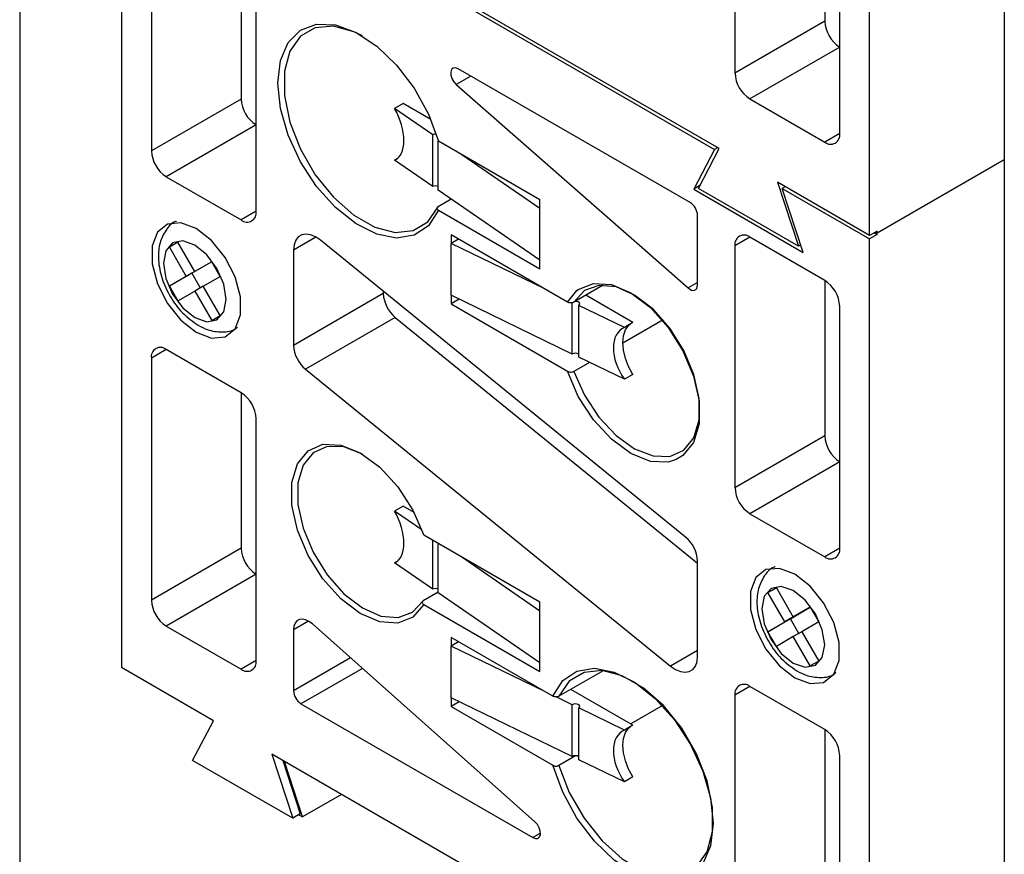
# Model space of a CAD drawing. Extents: x 5 to 292, y 5 to 205.
# Drawn here: x 56 to 58, y 38 to 39 of the extents above; entities that cross this region are included whole.
import ezdxf

# ---------------------------------------------------------------- set-up
doc = ezdxf.new("R2010")
doc.units = 0
doc.layers.get('0').update_dxf_attribs({"linetype": 'CONTINUOUS'})

msp = doc.modelspace()

# ---------------------------------------------------------------- linework, layer by layer
at = {"color": 8, "linetype": 'CONTINUOUS'}
for p, q in [((56.3825, 56.7459), (56.3825, 35.7109)), ((57.0934, 39.1111), (57.0702, 39.0977)), ((57.6742, 39.0208), (57.6506, 39.0071)), ((56.7549, 38.8982), (56.7314, 38.8846)), ((56.8492, 38.8574), (56.8139, 38.837)), ((57.5328, 38.8574), (57.5092, 38.8438)), ((57.2452, 38.7553), (57.2599, 38.7733)), ((57.4503, 38.786), (57.4355, 38.7775)), ((56.6135, 38.6804), (56.5899, 38.6668)), ((57.6742, 38.3675), (57.6506, 38.3539)), ((56.8374, 38.2527), (56.8139, 38.2391)), ((57.4503, 38.2063), (57.4078, 38.1819)), ((56.7549, 38.1905), (56.7314, 38.1769)), ((56.9037, 38.1948), (56.8139, 38.1429)), ((56.9223, 38.1783), (56.8256, 38.1225)), ((57.5328, 38.1498), (57.5092, 38.1362)), ((57.2028, 37.9184), (57.191, 37.9116))]:
    msp.add_line(p, q, dxfattribs=at)
at = {"color": 7, "linetype": 'CONTINUOUS'}
for p, q in [((57.9334, 40.3408), (57.9334, 38.9799)), ((57.7213, 38.8602), (57.7213, 40.2156)), ((56.5428, 39.5351), (56.5428, 38.1796)), ((57.5092, 39.4971), (57.5092, 39.116)), ((57.6506, 39.4426), (57.6506, 39.1976)), ((57.4845, 38.9969), (56.7796, 39.4038)), ((56.787, 39.3941), (57.4771, 38.9957)), ((57.6742, 39.0208), (57.6742, 39.4018)), ((56.5899, 39.3745), (56.5899, 38.9934)), ((56.7314, 39.3201), (56.7314, 39.0751)), ((56.7549, 38.8982), (56.7549, 39.2792)), ((57.6506, 39.1976), (57.5092, 39.116)), ((57.6742, 39.1568), (57.5328, 39.0752)), ((57.4385, 38.9119), (57.0731, 39.1228)), ((57.0702, 39.0977), (57.4355, 38.7775)), ((56.7314, 39.0751), (56.5899, 38.9934)), ((56.9865, 39.068), (56.973, 39.0603)), ((57.03, 39.0429), (56.9865, 39.068)), ((57.5328, 39.0752), (57.6506, 39.0071)), ((57.0333, 39.0188), (56.973, 39.0603)), ((56.7549, 39.0343), (56.6135, 38.9526)), ((57.0333, 38.9372), (57.0333, 39.0188)), ((57.0419, 38.9313), (57.0419, 39.0091)), ((57.2019, 38.9164), (57.042, 39.0088)), ((57.4771, 38.9957), (57.4442, 38.9331)), ((57.4516, 38.9342), (57.4845, 38.9969)), ((57.4819, 38.9984), (57.4771, 38.9957)), ((56.9768, 38.9808), (56.973, 38.9786)), ((57.0333, 38.9372), (56.973, 38.9786)), ((57.2019, 38.9028), (57.0789, 38.9874)), ((57.7331, 38.8643), (57.9334, 38.9799)), ((57.9334, 38.9799), (57.9334, 37.619)), ((56.6135, 38.9526), (56.7314, 38.8846)), ((57.7213, 38.8602), (57.5762, 38.944)), ((57.5762, 38.944), (57.6092, 38.8433)), ((57.2019, 38.8212), (57.0419, 38.9313)), ((57.4539, 38.9387), (57.4442, 38.9331)), ((57.4442, 38.9331), (57.6166, 38.8335)), ((57.6092, 38.8433), (57.4516, 38.9342)), ((57.5883, 38.937), (57.5836, 38.9342)), ((57.5836, 38.9342), (57.7213, 38.8547)), ((57.6166, 38.8335), (57.5836, 38.9342)), ((57.0621, 38.9174), (57.0416, 38.9055)), ((57.2019, 38.9028), (57.2019, 38.9164)), ((57.042, 38.8999), (57.2019, 38.8076)), ((57.2019, 38.8212), (57.2019, 38.9028)), ((57.4503, 38.7821), (57.4503, 38.8914)), ((57.7331, 38.867), (57.7213, 38.8602)), ((57.7331, 38.8643), (57.7331, 38.867)), ((57.4314, 38.3849), (56.8563, 38.8525)), ((57.2452, 38.7553), (57.0619, 38.8611)), ((57.0619, 38.8611), (57.0619, 38.8475)), ((57.0737, 38.8543), (57.0619, 38.8475)), ((57.6506, 38.7894), (57.5328, 38.8574)), ((57.7331, 38.8615), (57.7213, 38.8547)), ((57.7213, 37.4993), (57.7213, 38.8547)), ((57.7284, 38.8643), (57.7331, 38.8615)), ((57.7307, 38.8656), (57.7331, 38.8643)), ((57.7331, 38.8615), (57.7331, 38.8643)), ((56.6316, 38.8495), (56.6183, 38.8418)), ((56.6316, 38.8495), (56.6183, 38.8418)), ((56.6183, 38.8418), (56.645, 38.7956)), ((56.6583, 38.8033), (56.6316, 38.8495)), ((56.8139, 38.837), (56.8139, 38.687)), ((57.0619, 38.7659), (57.0619, 38.8475)), ((57.2084, 38.7766), (57.0619, 38.8475)), ((57.5092, 38.8438), (57.5092, 38.4628)), ((57.6127, 38.8453), (57.6092, 38.8433)), ((57.2019, 38.8076), (57.2019, 38.8212)), ((56.6803, 38.8161), (56.645, 38.7956)), ((56.6803, 38.8161), (56.6537, 38.8007)), ((56.685, 38.8187), (56.6583, 38.8033)), ((56.685, 38.8187), (56.6583, 38.8033)), ((56.6803, 38.8161), (56.6803, 38.8161)), ((56.6983, 38.7956), (56.685, 38.8187)), ((56.6537, 38.8007), (56.6183, 38.7802)), ((56.645, 38.7956), (56.6183, 38.7802)), ((56.6537, 38.8007), (56.667, 38.7776)), ((56.6716, 38.7802), (56.6983, 38.7956)), ((57.6506, 38.7894), (57.6506, 38.5444)), ((56.6183, 38.7802), (56.6316, 38.7572)), ((56.6716, 38.7802), (56.6583, 38.7726)), ((56.6983, 38.7341), (56.6716, 38.7802)), ((57.3018, 38.7819), (57.2552, 38.755)), ((56.6316, 38.7572), (56.6583, 38.7726)), ((56.6583, 38.7726), (56.685, 38.7264)), ((56.9553, 38.7686), (56.8139, 38.687)), ((56.9553, 38.772), (56.9553, 38.7686)), ((57.0619, 38.7659), (57.0619, 38.7523)), ((57.253, 38.6733), (57.0619, 38.7659)), ((57.0747, 38.7597), (57.0619, 38.7523)), ((57.3484, 38.723), (57.2741, 38.7659)), ((57.0619, 38.7523), (57.2452, 38.6464)), ((57.253, 38.6733), (57.253, 38.7542)), ((57.335, 38.7153), (57.2632, 38.75)), ((57.2632, 38.6684), (57.2632, 38.75)), ((57.6742, 38.3675), (57.6742, 38.7486)), ((56.685, 38.7264), (56.6983, 38.7341)), ((56.9741, 38.7311), (56.8327, 38.6494)), ((56.9741, 38.7311), (57.4503, 38.344)), ((57.3961, 38.7274), (57.3324, 38.6907)), ((57.3484, 38.723), (57.335, 38.7153)), ((56.7314, 38.6124), (56.6135, 38.6804)), ((56.5899, 38.6668), (56.5899, 38.2858)), ((57.335, 38.6336), (57.2632, 38.6684)), ((56.8327, 38.6494), (57.4078, 38.1819)), ((57.2798, 38.6603), (57.2552, 38.6461)), ((57.3484, 38.6413), (57.335, 38.6336)), ((56.7314, 38.6124), (56.7314, 38.3674)), ((56.7549, 38.1905), (56.7549, 38.5716)), ((57.6506, 38.5444), (57.5092, 38.4628)), ((57.6742, 38.5036), (57.5328, 38.4219)), ((56.9865, 38.4338), (56.973, 38.4261)), ((57.0037, 38.4239), (56.9865, 38.4338)), ((57.0157, 38.3967), (56.973, 38.4261)), ((57.5328, 38.4219), (57.6506, 38.3539)), ((57.2019, 38.2823), (57.0189, 38.3879)), ((57.0333, 38.303), (57.0333, 38.3796)), ((57.0419, 38.2971), (57.0419, 38.3746)), ((56.7314, 38.3674), (56.5899, 38.2858)), ((56.9768, 38.3466), (56.973, 38.3444)), ((57.0333, 38.303), (56.973, 38.3444)), ((57.2019, 38.2686), (57.0789, 38.3532)), ((57.4503, 38.1974), (57.4503, 38.3474)), ((56.7549, 38.3266), (56.6135, 38.2449)), ((57.0419, 38.2984), (57.0183, 38.2848)), ((57.2019, 38.187), (57.0419, 38.2971)), ((57.5611, 38.2976), (57.5744, 38.3053)), ((57.5744, 38.3053), (57.5611, 38.2976)), ((57.5878, 38.2514), (57.5611, 38.2976)), ((57.5744, 38.3053), (57.6011, 38.2591)), ((57.0189, 38.279), (57.2019, 38.1734)), ((57.2019, 38.2686), (57.2019, 38.2823)), ((57.2019, 38.187), (57.2019, 38.2686)), ((57.6231, 38.2718), (57.5878, 38.2514)), ((57.5965, 38.2564), (57.6231, 38.2718)), ((57.6011, 38.2591), (57.6278, 38.2745)), ((57.6278, 38.2745), (57.6011, 38.2591)), ((57.6231, 38.2718), (57.6231, 38.2718)), ((57.6278, 38.2745), (57.6411, 38.2514)), ((57.1941, 37.9365), (56.8436, 38.2482)), ((57.5965, 38.2564), (57.5611, 38.236)), ((57.5611, 38.236), (57.5878, 38.2514)), ((57.6098, 38.2333), (57.5965, 38.2564)), ((57.6411, 38.2514), (57.6144, 38.236)), ((56.6135, 38.2449), (56.7314, 38.1769)), ((56.8139, 38.2391), (56.8139, 38.1429)), ((57.5744, 38.2129), (57.5611, 38.236)), ((57.6144, 38.236), (57.6011, 38.2283)), ((57.6144, 38.236), (57.6411, 38.1898)), ((57.2222, 38.1345), (57.0619, 38.227)), ((57.0619, 38.227), (57.0619, 38.2133)), ((57.0737, 38.2202), (57.0619, 38.2133)), ((57.6011, 38.2283), (57.5744, 38.2129)), ((57.6278, 38.1821), (57.6011, 38.2283)), ((57.0619, 38.1317), (57.0619, 38.2133)), ((57.2084, 38.1424), (57.0619, 38.2133)), ((57.2019, 38.1734), (57.2019, 38.187)), ((57.6411, 38.1898), (57.6278, 38.1821)), ((56.6879, 38.0958), (56.5428, 38.1796)), ((57.3018, 38.1746), (57.2319, 38.1343)), ((57.3484, 38.0888), (57.2508, 38.1451)), ((57.6506, 38.0817), (57.5328, 38.1498)), ((56.8256, 38.1225), (57.191, 37.9116)), ((57.0619, 38.1317), (57.0619, 38.1181)), ((57.253, 38.0392), (57.0619, 38.1317)), ((57.0747, 38.1255), (57.0619, 38.1181)), ((57.253, 38.1208), (57.2273, 38.1332)), ((57.5092, 38.1362), (57.5092, 37.7551)), ((57.0619, 38.1181), (57.2222, 38.0256)), ((57.253, 38.0392), (57.253, 38.1208)), ((57.335, 38.0811), (57.2632, 38.1159)), ((57.2632, 38.0342), (57.2632, 38.1159)), ((57.3961, 38.1201), (57.3451, 38.0907)), ((56.6549, 38.0332), (56.6879, 38.0958)), ((57.3484, 38.0888), (57.335, 38.0811)), ((57.6506, 38.0817), (57.6506, 37.8367)), ((56.8125, 37.9422), (56.6549, 38.0332)), ((57.4845, 37.636), (56.7796, 38.0429)), ((56.7796, 38.0429), (56.8125, 37.9422)), ((56.7968, 38.033), (56.8243, 37.949)), ((56.828, 37.9442), (56.7994, 38.0315)), ((57.2582, 38.0405), (57.2319, 38.0254)), ((57.335, 37.9994), (57.2632, 38.0342)), ((57.6742, 37.6599), (57.6742, 38.0409)), ((57.3484, 38.0072), (57.335, 37.9994)), ((56.8893, 37.9796), (56.828, 37.9442)), ((56.8243, 37.949), (56.8125, 37.9422)), ((56.822, 37.9477), (56.828, 37.9442))]:
    msp.add_line(p, q, dxfattribs=at)
at = {"color": 7, "linetype": 'CONTINUOUS', "flags": 128}
for points in [[(57.042, 38.8999), (57.0263, 38.8755), (57.004, 38.8605), (56.9763, 38.8559), (56.9451, 38.862), (56.9123, 38.8784), (56.88, 38.904), (56.8502, 38.9372), (56.8248, 38.976), (56.8054, 39.0179), (56.7932, 39.0602), (56.7891, 39.1003), (56.7932, 39.1356), (56.8054, 39.1639), (56.8248, 39.1834), (56.8502, 39.1928), (56.88, 39.1917), (56.9123, 39.18), (56.9451, 39.1585), (56.9763, 39.1285), (57.004, 39.092), (57.0263, 39.0512), (57.042, 39.0088)], [(56.9223, 39.1744), (56.9088, 39.1811), (56.8769, 39.1898), (56.8482, 39.1874), (56.8248, 39.1741), (56.8082, 39.1506), (56.7996, 39.1187), (56.7996, 39.0806), (56.8082, 39.0388), (56.8248, 38.9962), (56.8482, 38.9558), (56.8769, 38.9203), (56.9088, 38.8922), (56.9418, 38.8733), (56.9737, 38.865), (57.0022, 38.8679), (57.0253, 38.8817), (57.0416, 38.9055), (57.0416, 38.9055)], [(57.0731, 39.1228), (57.069, 39.1243), (57.0653, 39.1239), (57.0627, 39.1215), (57.0614, 39.1176), (57.0617, 39.1126), (57.0634, 39.1072), (57.0663, 39.102), (57.0702, 39.0977)], [(56.6607, 38.7077), (56.6848, 38.6986), (56.7061, 38.7005), (56.7219, 38.7131), (56.7303, 38.7349), (56.7303, 38.7633), (56.7219, 38.7948), (56.7061, 38.8256), (56.6848, 38.8521), (56.6607, 38.871), (56.6365, 38.88), (56.6152, 38.8781), (56.5994, 38.8655), (56.591, 38.8437), (56.591, 38.8153), (56.5994, 38.7838), (56.6152, 38.753), (56.6365, 38.7265), (56.6607, 38.7077)], [(56.6583, 38.7308), (56.6772, 38.7242), (56.6933, 38.7273), (56.704, 38.7397), (56.7078, 38.7594), (56.704, 38.7834), (56.6933, 38.8082), (56.6772, 38.8298), (56.6583, 38.8451), (56.6394, 38.8517), (56.6233, 38.8486), (56.6126, 38.8362), (56.6088, 38.8165), (56.6126, 38.7925), (56.6233, 38.7677), (56.6394, 38.7461), (56.6583, 38.7308)], [(56.8563, 38.8525), (56.8485, 38.8578), (56.8408, 38.8611), (56.8334, 38.8622), (56.8269, 38.8611), (56.8214, 38.8578), (56.8173, 38.8525), (56.8147, 38.8455), (56.8139, 38.837)], [(57.2552, 38.6461), (57.272, 38.6085), (57.2948, 38.5739), (57.322, 38.545), (57.3512, 38.5241), (57.3802, 38.5128), (57.4068, 38.5121), (57.4288, 38.5219), (57.4446, 38.5416), (57.4528, 38.5695), (57.4528, 38.6035), (57.4446, 38.6409), (57.4288, 38.6787), (57.4068, 38.714), (57.3802, 38.744), (57.3512, 38.7662), (57.322, 38.7791), (57.2948, 38.7815), (57.272, 38.7732), (57.2552, 38.755)], [(57.2599, 38.7733), (57.2624, 38.7752), (57.2861, 38.7846), (57.3145, 38.7827), (57.3452, 38.7697), (57.3759, 38.7466), (57.404, 38.7153), (57.4273, 38.6782), (57.444, 38.6384), (57.4527, 38.599), (57.4527, 38.5632), (57.444, 38.5339), (57.4273, 38.5133), (57.4168, 38.507)], [(57.4355, 38.7775), (57.4382, 38.7755), (57.4408, 38.7742), (57.4434, 38.7737), (57.4457, 38.774), (57.4476, 38.7751), (57.449, 38.7768), (57.4499, 38.7792), (57.4503, 38.7821)], [(57.2632, 38.75), (57.2644, 38.7514), (57.2647, 38.7528), (57.264, 38.7543), (57.2624, 38.7555), (57.2601, 38.7562), (57.2575, 38.7563)], [(57.3484, 38.6413), (57.3416, 38.6537), (57.3366, 38.6666), (57.3335, 38.6793), (57.3324, 38.6914), (57.3335, 38.7022), (57.3366, 38.7114), (57.3416, 38.7184), (57.3442, 38.7206)], [(57.0189, 38.279), (57.0017, 38.2591), (56.978, 38.2497), (56.9496, 38.2516), (56.9189, 38.2646), (56.8882, 38.2877), (56.8601, 38.3191), (56.8368, 38.3561), (56.8201, 38.3959), (56.8114, 38.4353), (56.8114, 38.4711), (56.8201, 38.5005), (56.8368, 38.5211), (56.8601, 38.5312), (56.8882, 38.53), (56.9189, 38.5177), (56.9496, 38.4953), (56.978, 38.4644), (57.0017, 38.4276), (57.0189, 38.3879)], [(56.9223, 38.5157), (56.8933, 38.527), (56.8667, 38.5277), (56.8447, 38.5179), (56.829, 38.4982), (56.8208, 38.4703), (56.8208, 38.4363), (56.829, 38.3989), (56.8447, 38.3611), (56.8667, 38.3258), (56.8933, 38.2958), (56.9223, 38.2735), (56.9516, 38.2607), (56.9787, 38.2583), (57.0015, 38.2666), (57.0183, 38.2848), (57.0183, 38.2848)], [(57.6035, 38.1634), (57.6276, 38.1543), (57.6489, 38.1562), (57.6647, 38.1689), (57.6731, 38.1907), (57.6731, 38.219), (57.6647, 38.2505), (57.6489, 38.2813), (57.6276, 38.3078), (57.6035, 38.3267), (57.5793, 38.3357), (57.558, 38.3338), (57.5422, 38.3212), (57.5338, 38.2994), (57.5338, 38.2711), (57.5422, 38.2396), (57.558, 38.2087), (57.5793, 38.1823), (57.6035, 38.1634)], [(57.6011, 38.1865), (57.62, 38.1799), (57.6361, 38.1831), (57.6468, 38.1954), (57.6506, 38.2151), (57.6468, 38.2391), (57.6361, 38.2639), (57.62, 38.2855), (57.6011, 38.3008), (57.5822, 38.3074), (57.5661, 38.3043), (57.5554, 38.2919), (57.5516, 38.2722), (57.5554, 38.2482), (57.5661, 38.2235), (57.5822, 38.2018), (57.6011, 38.1865)], [(56.8436, 38.2482), (56.8382, 38.2522), (56.8329, 38.2548), (56.8277, 38.2559), (56.8231, 38.2554), (56.8192, 38.2533), (56.8163, 38.2497), (56.8145, 38.2449), (56.8139, 38.2391)], [(57.4078, 38.1819), (57.4156, 38.1765), (57.4234, 38.1732), (57.4307, 38.1721), (57.4373, 38.1732), (57.4427, 38.1765), (57.4468, 38.1818), (57.4494, 38.1889), (57.4503, 38.1974)], [(57.2222, 38.1345), (57.2378, 38.1589), (57.2601, 38.1738), (57.2878, 38.1784), (57.319, 38.1724), (57.3518, 38.156), (57.3841, 38.1304), (57.4139, 38.0971), (57.4393, 38.0583), (57.4587, 38.0164), (57.4709, 37.9741), (57.475, 37.9341), (57.4709, 37.8988), (57.4587, 37.8705), (57.4393, 37.851), (57.4139, 37.8415), (57.3841, 37.8427), (57.3518, 37.8544), (57.319, 37.8759), (57.2878, 37.9059), (57.2601, 37.9424), (57.2378, 37.9831), (57.2222, 38.0256)], [(57.2319, 38.0254), (57.2482, 37.9828), (57.2714, 37.9422), (57.2999, 37.9065), (57.3317, 37.878), (57.3647, 37.8587), (57.3967, 37.85), (57.4253, 37.8524), (57.4488, 37.8657), (57.4653, 37.8892), (57.4739, 37.9211), (57.4739, 37.9592), (57.4653, 38.001), (57.4488, 38.0436), (57.4253, 38.084), (57.3967, 38.1195), (57.3647, 38.1476), (57.3317, 38.1665), (57.2999, 38.1748), (57.2714, 38.1719), (57.2482, 38.1581), (57.2319, 38.1343)], [(57.2632, 38.1159), (57.2644, 38.1172), (57.2647, 38.1187), (57.264, 38.1201), (57.2624, 38.1213), (57.2601, 38.122), (57.2575, 38.1222), (57.255, 38.1217), (57.253, 38.1208)], [(57.3484, 38.0072), (57.3416, 38.0195), (57.3366, 38.0324), (57.3335, 38.0451), (57.3324, 38.0572), (57.3335, 38.068), (57.3366, 38.0772), (57.3416, 38.0842), (57.3442, 38.0864)], [(57.191, 37.9116), (57.1951, 37.9101), (57.1987, 37.9105), (57.2014, 37.9128), (57.2027, 37.9167), (57.2025, 37.9216), (57.2008, 37.9271), (57.1979, 37.9323), (57.1941, 37.9365)]]:
    msp.add_lwpolyline(points, dxfattribs=at)
at = {"color": 8, "linetype": 'CONTINUOUS', "flags": 128}
msp.add_lwpolyline([(57.4168, 38.507), (57.404, 38.5032), (57.3759, 38.5043), (57.3452, 38.5166), (57.3145, 38.5391), (57.2861, 38.5699), (57.2624, 38.6067), (57.2452, 38.6464)], dxfattribs=at)
at = {"color": 7, "linetype": 'CONTINUOUS'}
for centre, radius, start, end in [((57.7018, 39.2), 0.0512, 182.6055, 237.3945), ((57.5604, 39.1183), 0.0512, 182.6055, 237.3945), ((56.7825, 39.0774), 0.0512, 182.6055, 237.3945), ((57.0376, 39.0091), 0.0106, 84.1829, 113.8265), ((57.6598, 39.0184), 0.0146, 230.7967, 9.214), ((56.6411, 38.9958), 0.0512, 182.6055, 237.3945), ((57.0376, 38.9276), 0.0105, 65.8062, 114.1938), ((56.7406, 38.8959), 0.0146, 230.7967, 9.214), ((57.4247, 38.8903), 0.0256, 2.6055, 57.3945), ((57.5235, 38.8462), 0.0146, 50.7967, 189.214), ((57.623, 38.7462), 0.0512, 2.6055, 57.3945), ((57.0074, 38.7713), 0.0522, 182.9236, 230.4002), ((56.6043, 38.6692), 0.0146, 50.7967, 189.214), ((56.866, 38.6896), 0.0522, 182.9236, 230.4002), ((57.2581, 38.665), 0.00979, 58.544, 121.456), ((56.7038, 38.5692), 0.0512, 2.6055, 57.3945), ((57.7018, 38.5467), 0.0512, 182.6055, 237.3945), ((57.5604, 38.4651), 0.0512, 182.6055, 237.3945), ((57.3981, 38.3447), 0.0522, 2.9236, 50.4002), ((56.7825, 38.3697), 0.0512, 182.6055, 237.3945), ((57.6598, 38.3652), 0.0146, 230.7967, 9.214), ((57.0376, 38.2934), 0.0105, 65.8062, 114.1938), ((56.6411, 38.2881), 0.0512, 182.6055, 237.3945), ((56.7406, 38.1882), 0.0146, 230.7967, 9.214), ((57.5235, 38.1385), 0.0146, 50.7967, 189.214), ((56.8394, 38.1441), 0.0256, 182.6055, 237.3945), ((57.623, 38.0386), 0.0512, 2.6055, 57.3945), ((57.2581, 38.0308), 0.00979, 58.544, 121.456)]:
    msp.add_arc(centre, radius, start, end, dxfattribs=at)
for centre, major_axis, ratio, start_param, end_param in [((56.9446, 39.039), (-0.0293, 0.06), 0.525016, 3.11565, 4.811774), ((57.3689, 38.658), (-0.0381, 0.0549), 0.62527, 6.168657, 7.864781), ((56.9446, 38.4048), (-0.0293, 0.06), 0.525016, 3.11565, 4.811774), ((57.3689, 38.0238), (-0.0381, 0.0549), 0.62527, 6.168657, 7.864781)]:
    msp.add_ellipse(centre, major_axis=major_axis, ratio=ratio, start_param=start_param, end_param=end_param, dxfattribs=at)
for points, knots in [([(57.0416, 38.9055), (57.0411, 38.9052), (57.0402, 38.9046), (57.0397, 38.9033), (57.0398, 38.9021), (57.0405, 38.9008), (57.0415, 38.9002), (57.042, 38.8999)], [0, 0, 0, 0, 0.195932, 0.391641, 0.593466, 0.809176, 1, 1, 1, 1]), ([(56.6296, 38.8826), (56.6291, 38.8824), (56.6212, 38.8799), (56.6106, 38.8666), (56.6016, 38.8457), (56.6001, 38.8203), (56.6058, 38.7919), (56.6191, 38.763), (56.6387, 38.7363), (56.6553, 38.7246), (56.6638, 38.7186)], [0, 0, 0, 0, 0.009913, 0.139501, 0.263227, 0.395512, 0.54092, 0.690292, 0.84067, 1, 1, 1, 1]), ([(57.2552, 38.755), (57.2547, 38.7547), (57.2536, 38.7542), (57.2515, 38.7539), (57.2493, 38.754), (57.2471, 38.7544), (57.2458, 38.755), (57.2452, 38.7553)], [0, 0, 0, 0, 0.187388, 0.374463, 0.569883, 0.785142, 1, 1, 1, 1]), ([(56.6638, 38.7186), (56.6686, 38.7161), (56.6808, 38.7099), (56.7008, 38.7073), (56.7182, 38.7095), (56.7246, 38.7152), (56.7255, 38.7159)], [0, 0, 0, 0, 0.237781, 0.601744, 0.94464, 1, 1, 1, 1]), ([(57.2452, 38.6464), (57.2459, 38.6461), (57.2474, 38.6454), (57.25, 38.645), (57.2526, 38.6451), (57.2543, 38.6456), (57.255, 38.646), (57.2552, 38.6461)], [0, 0, 0, 0, 0.246079, 0.492558, 0.725577, 0.933455, 1, 1, 1, 1]), ([(57.5724, 38.3383), (57.5719, 38.3381), (57.564, 38.3356), (57.5534, 38.3223), (57.5444, 38.3014), (57.5429, 38.276), (57.5486, 38.2477), (57.562, 38.2187), (57.5816, 38.192), (57.5981, 38.1803), (57.6066, 38.1743)], [0, 0, 0, 0, 0.009913, 0.139501, 0.263227, 0.395512, 0.54092, 0.690292, 0.84067, 1, 1, 1, 1]), ([(57.0183, 38.2848), (57.0179, 38.2845), (57.017, 38.2838), (57.0165, 38.2826), (57.0166, 38.2814), (57.0173, 38.2801), (57.0184, 38.2794), (57.0189, 38.279)], [0, 0, 0, 0, 0.187388, 0.374463, 0.569883, 0.785142, 1, 1, 1, 1]), ([(57.6066, 38.1743), (57.6114, 38.1718), (57.6236, 38.1656), (57.6436, 38.163), (57.661, 38.1652), (57.6674, 38.1709), (57.6683, 38.1717)], [0, 0, 0, 0, 0.2377812, 0.6017442, 0.9446401, 1, 1, 1, 1]), ([(57.2319, 38.1343), (57.2314, 38.134), (57.2303, 38.1335), (57.2282, 38.1331), (57.2259, 38.1332), (57.2238, 38.1336), (57.2227, 38.1342), (57.2222, 38.1345)], [0, 0, 0, 0, 0.195932, 0.391641, 0.593466, 0.809176, 1, 1, 1, 1]), ([(57.2222, 38.0256), (57.2228, 38.0253), (57.2241, 38.0246), (57.2266, 38.0242), (57.2291, 38.0244), (57.2309, 38.0248), (57.2317, 38.0253), (57.2319, 38.0254)], [0, 0, 0, 0, 0.235245, 0.470742, 0.697989, 0.909065, 1, 1, 1, 1])]:
    msp.add_open_spline(points, degree=3, knots=knots, dxfattribs=at)

doc.saveas('drawing.dxf')
